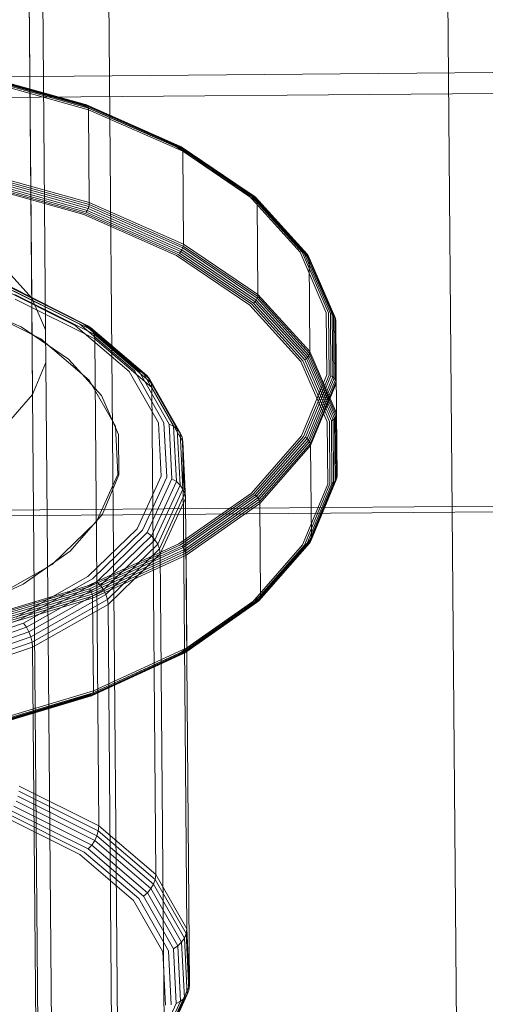
# Model space of a CAD drawing. Units: millimetres. Extents: x 713180 to 717161, y 104214 to 109488.
# Drawn here: x 715178 to 715187, y 106148 to 106167 of the extents above; entities that cross this region are included whole.
import ezdxf

# ---------------------------------------------------------------- set-up
doc = ezdxf.new("R2010")
doc.units = ezdxf.units.MM
doc.header["$MEASUREMENT"] = 0
doc.layers.add('Чертеж и Рисунок_Ном._пера__7', color=7, linetype='Continuous', lineweight=15)

msp = doc.modelspace()

# ---------------------------------------------------------------- linework, layer by layer
at = {"layer": 'Чертеж и Рисунок_Ном._пера__7', "color": 7, "linetype": 'Continuous', "lineweight": 15}
for p, q in [((715177.102, 106240.056), (715177.754, 106161.864)), ((715177.375, 106239.43), (715178.027, 106161.237)), ((715177.61, 106179.166), (715178.262, 106100.974)), ((715177.626, 106177.266), (715178.278, 106099.074)), ((715179.459, 106145.565), (715179.245, 106171.287)), ((715186.151, 106145.406), (715185.937, 106171.128)), ((715186.172, 106142.958), (715185.957, 106168.68)), ((715179.483, 106142.687), (715179.269, 106168.41)), ((715156.888, 106166.061), (715186.852, 106166.311)), ((715176.637, 106166.258), (715178.764, 106165.663)), ((715176.654, 106166.274), (715178.789, 106165.677)), ((715176.67, 106166.279), (715178.812, 106165.68)), ((715176.684, 106166.276), (715178.832, 106165.675)), ((715176.696, 106166.265), (715178.849, 106165.662)), ((715176.705, 106166.245), (715178.863, 106165.641)), ((715176.711, 106166.217), (715178.871, 106165.613)), ((715176.713, 106166.182), (715178.874, 106165.578)), ((715156.874, 106165.652), (715186.873, 106165.902)), ((715178.764, 106165.663), (715180.591, 106164.859)), ((715178.789, 106165.677), (715180.623, 106164.869)), ((715178.812, 106165.68), (715178.832, 106165.675)), ((715178.812, 106165.68), (715180.652, 106164.87)), ((715178.832, 106165.675), (715178.849, 106165.662)), ((715178.832, 106165.675), (715180.678, 106164.863)), ((715178.849, 106165.662), (715178.863, 106165.641)), ((715178.849, 106165.662), (715180.7, 106164.848)), ((715178.863, 106165.641), (715178.871, 106165.613)), ((715178.863, 106165.641), (715180.716, 106164.825)), ((715178.871, 106165.613), (715178.874, 106165.578)), ((715178.871, 106165.613), (715180.727, 106164.796)), ((715178.874, 106165.578), (715178.889, 106163.749)), ((715178.874, 106165.578), (715180.731, 106164.761)), ((715180.591, 106164.859), (715182.04, 106163.879)), ((715180.623, 106164.869), (715182.077, 106163.887)), ((715180.652, 106164.87), (715180.678, 106164.863)), ((715180.652, 106164.87), (715182.111, 106163.884)), ((715180.678, 106164.863), (715180.7, 106164.848)), ((715180.678, 106164.863), (715182.141, 106163.874)), ((715180.7, 106164.848), (715180.716, 106164.825)), ((715180.7, 106164.848), (715182.166, 106163.856)), ((715180.716, 106164.825), (715180.727, 106164.796)), ((715180.716, 106164.825), (715182.185, 106163.832)), ((715180.727, 106164.796), (715180.731, 106164.761)), ((715180.727, 106164.796), (715182.198, 106163.802)), ((715180.731, 106164.761), (715180.746, 106162.931)), ((715180.731, 106164.761), (715182.202, 106163.766)), ((715176.729, 106164.353), (715178.889, 106163.749)), ((715176.688, 106164.16), (715178.83, 106163.561)), ((715176.701, 106164.195), (715178.85, 106163.594)), ((715176.713, 106164.233), (715178.866, 106163.631)), ((715176.722, 106164.273), (715178.879, 106163.67)), ((715176.727, 106164.314), (715178.887, 106163.71)), ((715176.655, 106164.105), (715178.782, 106163.511)), ((715176.672, 106164.13), (715178.807, 106163.533)), ((715182.04, 106163.879), (715183.046, 106162.769)), ((715182.077, 106163.887), (715183.086, 106162.771)), ((715182.111, 106163.884), (715182.141, 106163.874)), ((715182.111, 106163.884), (715183.124, 106162.766)), ((715182.141, 106163.874), (715182.166, 106163.856)), ((715182.141, 106163.874), (715183.157, 106162.752)), ((715182.166, 106163.856), (715182.185, 106163.832)), ((715182.166, 106163.856), (715183.184, 106162.732)), ((715182.185, 106163.832), (715182.198, 106163.802)), ((715182.185, 106163.832), (715183.205, 106162.705)), ((715182.198, 106163.802), (715182.202, 106163.766)), ((715182.198, 106163.802), (715183.219, 106162.674)), ((715182.202, 106163.766), (715182.217, 106161.936)), ((715182.202, 106163.766), (715183.224, 106162.638)), ((715178.85, 106163.594), (715178.83, 106163.561)), ((715178.866, 106163.631), (715178.85, 106163.594)), ((715178.85, 106163.594), (715180.695, 106162.782)), ((715178.879, 106163.67), (715178.866, 106163.631)), ((715178.866, 106163.631), (715180.717, 106162.817)), ((715178.887, 106163.71), (715178.879, 106163.67)), ((715178.879, 106163.67), (715180.733, 106162.854)), ((715178.889, 106163.749), (715178.887, 106163.71)), ((715178.887, 106163.71), (715180.743, 106162.892)), ((715178.889, 106163.749), (715180.746, 106162.931)), ((715178.782, 106163.511), (715180.609, 106162.706)), ((715178.807, 106163.533), (715180.641, 106162.725)), ((715178.83, 106163.561), (715180.67, 106162.751)), ((715180.717, 106162.817), (715180.695, 106162.782)), ((715180.733, 106162.854), (715180.717, 106162.817)), ((715180.717, 106162.817), (715182.183, 106161.825)), ((715180.743, 106162.892), (715180.733, 106162.854)), ((715180.733, 106162.854), (715182.202, 106161.861)), ((715180.746, 106162.931), (715180.743, 106162.892)), ((715180.743, 106162.892), (715182.213, 106161.898)), ((715180.746, 106162.931), (715182.217, 106161.936)), ((715180.609, 106162.706), (715182.058, 106161.727)), ((715180.641, 106162.725), (715182.095, 106161.743)), ((715180.695, 106162.782), (715180.67, 106162.751)), ((715180.67, 106162.751), (715182.128, 106161.765)), ((715180.695, 106162.782), (715182.158, 106161.793)), ((715183.046, 106162.769), (715183.565, 106161.575)), ((715183.086, 106162.771), (715183.608, 106161.573)), ((715183.124, 106162.766), (715183.646, 106161.563)), ((715183.124, 106162.766), (715183.157, 106162.752)), ((715183.157, 106162.752), (715183.681, 106161.546)), ((715183.157, 106162.752), (715183.184, 106162.732)), ((715183.184, 106162.732), (715183.205, 106162.705)), ((715183.184, 106162.732), (715183.71, 106161.523)), ((715183.205, 106162.705), (715183.732, 106161.494)), ((715183.205, 106162.705), (715183.219, 106162.674)), ((715183.219, 106162.674), (715183.224, 106162.638)), ((715183.219, 106162.674), (715183.746, 106161.461)), ((715183.224, 106162.638), (715183.239, 106160.808)), ((715183.224, 106162.638), (715183.752, 106161.425)), ((715177.227, 106162.447), (715177.754, 106161.864)), ((715177.126, 106162.069), (715178.612, 106161.326)), ((715177.194, 106162.102), (715178.699, 106161.349)), ((715177.257, 106162.11), (715178.779, 106161.349)), ((715177.312, 106162.097), (715178.85, 106161.327)), ((715177.359, 106162.062), (715178.91, 106161.286)), ((715177.394, 106162.008), (715178.956, 106161.227)), ((715177.417, 106161.935), (715178.985, 106161.15)), ((715177.426, 106161.844), (715178.996, 106161.059)), ((715177.754, 106161.864), (715177.77, 106159.964)), ((715177.754, 106161.864), (715178.027, 106161.237)), ((715182.183, 106161.825), (715182.158, 106161.793)), ((715182.202, 106161.861), (715182.183, 106161.825)), ((715182.183, 106161.825), (715183.201, 106160.7)), ((715182.213, 106161.898), (715182.202, 106161.861)), ((715182.202, 106161.861), (715183.222, 106160.734)), ((715182.217, 106161.936), (715182.213, 106161.898)), ((715182.213, 106161.898), (715183.235, 106160.771)), ((715182.217, 106161.936), (715183.239, 106160.808)), ((715176.361, 106161.815), (715177.543, 106161.295)), ((715176.597, 106161.729), (715177.932, 106161.061)), ((715182.058, 106161.727), (715183.064, 106160.616)), ((715182.095, 106161.743), (715183.104, 106160.628)), ((715182.158, 106161.793), (715182.128, 106161.765)), ((715182.128, 106161.765), (715183.141, 106160.646)), ((715182.158, 106161.793), (715183.174, 106160.671)), ((715183.565, 106161.575), (715183.575, 106160.35)), ((715183.608, 106161.573), (715183.618, 106160.344)), ((715183.646, 106161.563), (715183.681, 106161.546)), ((715183.646, 106161.563), (715183.657, 106160.33)), ((715183.681, 106161.546), (715183.691, 106160.309)), ((715183.681, 106161.546), (715183.71, 106161.523)), ((715183.71, 106161.523), (715183.72, 106160.283)), ((715183.71, 106161.523), (715183.732, 106161.494)), ((715183.732, 106161.494), (715183.746, 106161.461)), ((715183.732, 106161.494), (715183.743, 106160.252)), ((715183.746, 106161.461), (715183.752, 106161.425)), ((715183.746, 106161.461), (715183.757, 106160.217)), ((715177.543, 106161.295), (715178.48, 106160.662)), ((715178.027, 106161.237), (715178.032, 106160.595)), ((715178.612, 106161.326), (715179.677, 106160.42)), ((715178.699, 106161.349), (715179.778, 106160.431)), ((715178.779, 106161.349), (715179.871, 106160.42)), ((715178.779, 106161.349), (715178.85, 106161.327)), ((715178.85, 106161.327), (715178.91, 106161.286)), ((715178.85, 106161.327), (715179.953, 106160.389)), ((715178.91, 106161.286), (715180.022, 106160.339)), ((715178.91, 106161.286), (715178.956, 106161.227)), ((715183.752, 106161.425), (715183.767, 106159.595)), ((715177.932, 106161.061), (715178.888, 106160.247)), ((715178.956, 106161.227), (715178.985, 106161.15)), ((715178.956, 106161.227), (715180.075, 106160.273)), ((715178.985, 106161.15), (715178.996, 106161.059)), ((715178.985, 106161.15), (715180.109, 106160.194)), ((715178.996, 106161.059), (715179.076, 106151.455)), ((715178.996, 106161.059), (715180.121, 106160.101)), ((715178.48, 106160.662), (715179.13, 106159.944)), ((715183.174, 106160.671), (715183.141, 106160.646)), ((715183.201, 106160.7), (715183.174, 106160.671)), ((715183.174, 106160.671), (715183.698, 106159.465)), ((715183.222, 106160.734), (715183.201, 106160.7)), ((715183.201, 106160.7), (715183.727, 106159.492)), ((715183.235, 106160.771), (715183.222, 106160.734)), ((715183.222, 106160.734), (715183.749, 106159.523)), ((715183.239, 106160.808), (715183.235, 106160.771)), ((715183.235, 106160.771), (715183.762, 106159.558)), ((715183.239, 106160.808), (715183.767, 106159.595)), ((715178.032, 106160.595), (715177.77, 106159.964)), ((715178.032, 106160.595), (715178.534, 106100.347)), ((715183.064, 106160.616), (715183.583, 106159.422)), ((715183.104, 106160.628), (715183.625, 106159.429)), ((715183.141, 106160.646), (715183.664, 106159.444)), ((715179.677, 106160.42), (715180.254, 106159.406)), ((715179.778, 106160.431), (715180.362, 106159.404)), ((715179.871, 106160.42), (715179.953, 106160.389)), ((715179.871, 106160.42), (715180.462, 106159.381)), ((715179.953, 106160.389), (715180.022, 106160.339)), ((715179.953, 106160.389), (715180.551, 106159.339)), ((715180.022, 106160.339), (715180.075, 106160.273)), ((715180.022, 106160.339), (715180.625, 106159.281)), ((715180.075, 106160.273), (715180.109, 106160.194)), ((715180.075, 106160.273), (715180.681, 106159.208)), ((715183.575, 106160.35), (715183.076, 106159.147)), ((715183.618, 106160.344), (715183.117, 106159.137)), ((715183.657, 106160.33), (715183.154, 106159.119)), ((715183.691, 106160.309), (715183.187, 106159.095)), ((715183.72, 106160.283), (715183.215, 106159.065)), ((715183.657, 106160.33), (715183.691, 106160.309)), ((715183.691, 106160.309), (715183.72, 106160.283)), ((715183.72, 106160.283), (715183.743, 106160.252)), ((715178.888, 106160.247), (715179.407, 106159.336)), ((715180.109, 106160.194), (715180.121, 106160.101)), ((715180.109, 106160.194), (715180.718, 106159.124)), ((715180.121, 106160.101), (715180.201, 106150.497)), ((715180.121, 106160.101), (715180.731, 106159.03)), ((715183.743, 106160.252), (715183.236, 106159.032)), ((715183.757, 106160.217), (715183.25, 106158.996)), ((715183.762, 106160.18), (715183.255, 106158.959)), ((715183.743, 106160.252), (715183.757, 106160.217)), ((715183.757, 106160.217), (715183.762, 106160.18)), ((715177.77, 106159.964), (715177.252, 106159.372)), ((715179.13, 106159.944), (715179.466, 106159.172)), ((715183.727, 106159.492), (715183.698, 106159.465)), ((715183.749, 106159.523), (715183.727, 106159.492)), ((715183.727, 106159.492), (715183.737, 106158.252)), ((715183.762, 106159.558), (715183.749, 106159.523)), ((715183.749, 106159.523), (715183.759, 106158.281)), ((715183.767, 106159.595), (715183.762, 106159.558)), ((715183.762, 106159.558), (715183.773, 106158.314)), ((715183.767, 106159.595), (715183.777, 106158.351)), ((715179.407, 106159.336), (715179.454, 106158.387)), ((715180.254, 106159.406), (715180.307, 106158.35)), ((715180.362, 106159.404), (715180.416, 106158.334)), ((715180.462, 106159.381), (715180.517, 106158.298)), ((715180.462, 106159.381), (715180.551, 106159.339)), ((715180.551, 106159.339), (715180.625, 106159.281)), ((715180.551, 106159.339), (715180.606, 106158.245)), ((715183.583, 106159.422), (715183.593, 106158.197)), ((715183.625, 106159.429), (715183.636, 106158.2)), ((715183.698, 106159.465), (715183.664, 106159.444)), ((715183.664, 106159.444), (715183.674, 106158.21)), ((715183.698, 106159.465), (715183.709, 106158.228)), ((715179.466, 106159.172), (715179.472, 106158.38)), ((715180.625, 106159.281), (715180.681, 106159.208)), ((715180.625, 106159.281), (715180.68, 106158.177)), ((715180.681, 106159.208), (715180.718, 106159.124)), ((715180.681, 106159.208), (715180.737, 106158.098)), ((715180.718, 106159.124), (715180.731, 106159.03)), ((715180.718, 106159.124), (715180.774, 106158.009)), ((715183.076, 106159.147), (715182.089, 106158.02)), ((715183.117, 106159.137), (715182.126, 106158.005)), ((715183.154, 106159.119), (715182.16, 106157.984)), ((715183.154, 106159.119), (715183.187, 106159.095)), ((715180.731, 106159.03), (715180.811, 106149.426)), ((715180.731, 106159.03), (715180.787, 106157.913)), ((715183.187, 106159.095), (715182.19, 106157.956)), ((715183.215, 106159.065), (715182.215, 106157.924)), ((715183.236, 106159.032), (715182.235, 106157.889)), ((715183.25, 106158.996), (715182.247, 106157.851)), ((715183.255, 106158.959), (715182.252, 106157.813)), ((715183.187, 106159.095), (715183.215, 106159.065)), ((715183.215, 106159.065), (715183.236, 106159.032)), ((715183.236, 106159.032), (715183.25, 106158.996)), ((715183.25, 106158.996), (715183.255, 106158.959)), ((715183.255, 106158.959), (715183.27, 106157.129)), ((715179.454, 106158.387), (715179.028, 106157.459)), ((715179.472, 106158.38), (715179.15, 106157.602)), ((715180.307, 106158.35), (715179.832, 106157.316)), ((715180.416, 106158.334), (715179.936, 106157.287)), ((715183.777, 106158.351), (715183.27, 106157.129)), ((715183.777, 106158.351), (715183.773, 106158.314)), ((715180.517, 106158.298), (715180.031, 106157.239)), ((715180.606, 106158.245), (715180.115, 106157.175)), ((715180.68, 106158.177), (715180.185, 106157.099)), ((715180.517, 106158.298), (715180.606, 106158.245)), ((715180.606, 106158.245), (715180.68, 106158.177)), ((715180.68, 106158.177), (715180.737, 106158.098)), ((715183.593, 106158.197), (715183.094, 106156.995)), ((715183.636, 106158.2), (715183.135, 106156.993)), ((715183.674, 106158.21), (715183.172, 106156.999)), ((715183.709, 106158.228), (715183.204, 106157.013)), ((715183.737, 106158.252), (715183.232, 106157.034)), ((715183.759, 106158.281), (715183.252, 106157.061)), ((715183.773, 106158.314), (715183.266, 106157.093)), ((715183.709, 106158.228), (715183.674, 106158.21)), ((715183.737, 106158.252), (715183.709, 106158.228)), ((715183.759, 106158.281), (715183.737, 106158.252)), ((715183.773, 106158.314), (715183.759, 106158.281)), ((715180.737, 106158.098), (715180.239, 106157.012)), ((715180.774, 106158.009), (715180.273, 106156.919)), ((715182.089, 106158.02), (715180.657, 106157.017)), ((715182.126, 106158.005), (715180.689, 106156.998)), ((715182.16, 106157.984), (715180.718, 106156.974)), ((715180.737, 106158.098), (715180.774, 106158.009)), ((715182.19, 106157.956), (715180.744, 106156.943)), ((715180.774, 106158.009), (715180.787, 106157.913)), ((715182.16, 106157.984), (715182.19, 106157.956)), ((715182.19, 106157.956), (715182.215, 106157.924)), ((715156.942, 106157.511), (715186.941, 106157.761)), ((715180.787, 106157.913), (715180.286, 106156.822)), ((715182.215, 106157.924), (715180.766, 106156.909)), ((715182.235, 106157.889), (715180.782, 106156.872)), ((715180.787, 106157.913), (715180.867, 106148.309)), ((715182.247, 106157.851), (715180.793, 106156.833)), ((715182.252, 106157.813), (715180.797, 106156.794)), ((715182.215, 106157.924), (715182.235, 106157.889)), ((715182.235, 106157.889), (715182.247, 106157.851)), ((715182.247, 106157.851), (715182.252, 106157.813)), ((715182.252, 106157.813), (715182.267, 106155.984)), ((715156.96, 106157.401), (715186.924, 106157.651)), ((715179.15, 106157.602), (715178.511, 106156.873)), ((715179.028, 106157.459), (715178.155, 106156.61)), ((715179.832, 106157.316), (715178.861, 106156.371)), ((715179.936, 106157.287), (715178.951, 106156.33)), ((715180.031, 106157.239), (715179.035, 106156.271)), ((715180.115, 106157.175), (715179.108, 106156.196)), ((715180.031, 106157.239), (715180.115, 106157.175)), ((715180.115, 106157.175), (715180.185, 106157.099)), ((715180.657, 106157.017), (715178.843, 106156.182)), ((715180.689, 106156.998), (715178.868, 106156.161)), ((715180.718, 106156.974), (715178.892, 106156.133)), ((715180.185, 106157.099), (715179.17, 106156.112)), ((715180.239, 106157.012), (715179.217, 106156.019)), ((715180.185, 106157.099), (715180.239, 106157.012)), ((715180.239, 106157.012), (715180.273, 106156.919)), ((715180.718, 106156.974), (715180.744, 106156.943)), ((715183.094, 106156.995), (715182.107, 106155.867)), ((715183.135, 106156.993), (715182.144, 106155.861)), ((715183.172, 106156.999), (715182.178, 106155.864)), ((715183.204, 106157.013), (715182.208, 106155.875)), ((715183.232, 106157.034), (715182.232, 106155.893)), ((715183.252, 106157.061), (715182.251, 106155.917)), ((715183.266, 106157.093), (715182.263, 106155.948)), ((715183.27, 106157.129), (715182.267, 106155.984)), ((715183.204, 106157.013), (715183.172, 106156.999)), ((715183.232, 106157.034), (715183.204, 106157.013)), ((715183.252, 106157.061), (715183.232, 106157.034)), ((715183.266, 106157.093), (715183.252, 106157.061)), ((715183.27, 106157.129), (715183.266, 106157.093)), ((715178.511, 106156.873), (715177.585, 106156.224)), ((715180.744, 106156.943), (715178.912, 106156.1)), ((715180.766, 106156.909), (715178.93, 106156.063)), ((715180.782, 106156.872), (715178.943, 106156.025)), ((715180.793, 106156.833), (715178.951, 106155.985)), ((715180.797, 106156.794), (715178.954, 106155.946)), ((715180.273, 106156.919), (715179.248, 106155.921)), ((715180.286, 106156.822), (715179.259, 106155.823)), ((715180.273, 106156.919), (715180.286, 106156.822)), ((715180.286, 106156.822), (715180.366, 106147.218)), ((715180.744, 106156.943), (715180.766, 106156.909)), ((715180.766, 106156.909), (715180.782, 106156.872)), ((715180.782, 106156.872), (715180.793, 106156.833)), ((715180.793, 106156.833), (715180.797, 106156.794)), ((715180.797, 106156.794), (715180.813, 106154.965)), ((715178.155, 106156.61), (715176.89, 106155.893)), ((715177.585, 106156.224), (715176.413, 106155.685)), ((715178.861, 106156.371), (715177.453, 106155.574)), ((715178.951, 106156.33), (715177.525, 106155.522)), ((715179.035, 106156.271), (715177.591, 106155.453)), ((715179.108, 106156.196), (715177.65, 106155.371)), ((715179.035, 106156.271), (715179.108, 106156.196)), ((715179.108, 106156.196), (715179.17, 106156.112)), ((715178.843, 106156.182), (715176.726, 106155.552)), ((715178.868, 106156.161), (715176.744, 106155.528)), ((715178.892, 106156.133), (715176.76, 106155.498)), ((715178.912, 106156.1), (715176.775, 106155.464)), ((715178.93, 106156.063), (715176.787, 106155.425)), ((715178.943, 106156.025), (715176.796, 106155.385)), ((715179.17, 106156.112), (715177.699, 106155.279)), ((715179.217, 106156.019), (715177.737, 106155.181)), ((715178.892, 106156.133), (715178.912, 106156.1)), ((715178.912, 106156.1), (715178.93, 106156.063)), ((715178.93, 106156.063), (715178.943, 106156.025)), ((715178.943, 106156.025), (715178.951, 106155.985)), ((715179.17, 106156.112), (715179.217, 106156.019)), ((715179.217, 106156.019), (715179.248, 106155.921)), ((715178.951, 106155.985), (715176.802, 106155.345)), ((715178.954, 106155.946), (715176.804, 106155.306)), ((715179.248, 106155.921), (715177.762, 106155.08)), ((715179.259, 106155.823), (715177.771, 106154.98)), ((715178.951, 106155.985), (715178.954, 106155.946)), ((715178.954, 106155.946), (715178.97, 106154.117)), ((715179.248, 106155.921), (715179.259, 106155.823)), ((715179.259, 106155.823), (715179.339, 106146.219)), ((715182.232, 106155.893), (715180.783, 106154.877)), ((715182.251, 106155.917), (715180.799, 106154.9)), ((715182.263, 106155.948), (715180.809, 106154.929)), ((715182.208, 106155.875), (715180.812, 106154.897)), ((715182.107, 106155.867), (715180.812, 106154.96)), ((715182.178, 106155.864), (715180.812, 106154.907)), ((715182.144, 106155.861), (715180.812, 106154.929)), ((715182.267, 106155.984), (715180.813, 106154.965)), ((715182.208, 106155.875), (715182.178, 106155.864)), ((715182.232, 106155.893), (715182.208, 106155.875)), ((715182.251, 106155.917), (715182.232, 106155.893)), ((715182.263, 106155.948), (715182.251, 106155.917)), ((715182.267, 106155.984), (715182.263, 106155.948)), ((715177.525, 106155.522), (715175.746, 106154.914)), ((715177.591, 106155.453), (715175.791, 106154.838)), ((715177.591, 106155.453), (715177.65, 106155.371)), ((715177.65, 106155.371), (715175.832, 106154.75)), ((715177.699, 106155.279), (715175.865, 106154.653)), ((715177.65, 106155.371), (715177.699, 106155.279)), ((715177.699, 106155.279), (715177.737, 106155.181)), ((715177.737, 106155.181), (715175.891, 106154.55)), ((715177.762, 106155.08), (715175.908, 106154.447)), ((715177.737, 106155.181), (715177.762, 106155.08)), ((715177.762, 106155.08), (715177.771, 106154.98)), ((715177.771, 106154.98), (715175.915, 106154.347)), ((715177.771, 106154.98), (715177.851, 106145.377)), ((715180.675, 106154.864), (715178.861, 106154.03)), ((715180.706, 106154.855), (715178.886, 106154.017)), ((715180.736, 106154.854), (715178.909, 106154.013)), ((715180.761, 106154.862), (715178.929, 106154.019)), ((715180.783, 106154.877), (715178.946, 106154.032)), ((715180.799, 106154.9), (715178.959, 106154.053)), ((715180.809, 106154.929), (715178.967, 106154.081)), ((715180.813, 106154.965), (715178.97, 106154.117)), ((715180.812, 106154.96), (715180.675, 106154.864)), ((715180.812, 106154.929), (715180.706, 106154.855)), ((715180.812, 106154.907), (715180.736, 106154.854)), ((715180.761, 106154.862), (715180.736, 106154.854)), ((715180.812, 106154.897), (715180.761, 106154.862)), ((715180.783, 106154.877), (715180.761, 106154.862)), ((715180.799, 106154.9), (715180.783, 106154.877)), ((715180.809, 106154.929), (715180.799, 106154.9)), ((715180.813, 106154.965), (715180.809, 106154.929)), ((715178.959, 106154.053), (715176.812, 106153.414)), ((715178.967, 106154.081), (715176.818, 106153.441)), ((715178.97, 106154.117), (715176.819, 106153.476)), ((715178.959, 106154.053), (715178.946, 106154.032)), ((715178.967, 106154.081), (715178.959, 106154.053)), ((715178.97, 106154.117), (715178.967, 106154.081)), ((715178.861, 106154.03), (715176.744, 106153.399)), ((715178.886, 106154.017), (715176.762, 106153.384)), ((715178.909, 106154.013), (715176.778, 106153.379)), ((715178.929, 106154.019), (715176.792, 106153.382)), ((715178.946, 106154.032), (715176.803, 106153.394)), ((715178.929, 106154.019), (715178.909, 106154.013)), ((715178.946, 106154.032), (715178.929, 106154.019)), ((715177.499, 106152.14), (715179.067, 106151.357)), ((715177.506, 106152.241), (715179.076, 106151.455)), ((715177.443, 106151.939), (715178.995, 106151.164)), ((715177.477, 106152.039), (715179.039, 106151.258)), ((715177.343, 106151.761), (715178.866, 106150.999)), ((715177.398, 106151.846), (715178.936, 106151.076)), ((715177.213, 106151.635), (715178.699, 106150.893)), ((715177.281, 106151.69), (715178.786, 106150.937)), ((715179.067, 106151.357), (715179.039, 106151.258)), ((715179.076, 106151.455), (715179.067, 106151.357)), ((715179.067, 106151.357), (715180.19, 106150.4)), ((715179.076, 106151.455), (715180.201, 106150.497)), ((715178.995, 106151.164), (715178.936, 106151.076)), ((715179.039, 106151.258), (715178.995, 106151.164)), ((715178.995, 106151.164), (715180.106, 106150.217)), ((715179.039, 106151.258), (715180.158, 106150.305)), ((715178.936, 106151.076), (715178.866, 106150.999)), ((715178.866, 106150.999), (715179.957, 106150.07)), ((715178.936, 106151.076), (715180.039, 106150.137)), ((715178.699, 106150.893), (715179.764, 106149.986)), ((715178.786, 106150.937), (715179.864, 106150.019)), ((715180.19, 106150.4), (715180.158, 106150.305)), ((715180.201, 106150.497), (715180.19, 106150.4)), ((715180.19, 106150.4), (715180.799, 106149.33)), ((715180.201, 106150.497), (715180.811, 106149.426)), ((715180.106, 106150.217), (715180.039, 106150.137)), ((715180.158, 106150.305), (715180.106, 106150.217)), ((715180.106, 106150.217), (715180.709, 106149.158)), ((715180.158, 106150.305), (715180.764, 106149.24)), ((715179.764, 106149.986), (715180.341, 106148.972)), ((715179.864, 106150.019), (715180.449, 106148.992)), ((715180.039, 106150.137), (715179.957, 106150.07)), ((715179.957, 106150.07), (715180.548, 106149.031)), ((715180.039, 106150.137), (715180.636, 106149.088)), ((715180.811, 106149.426), (715180.799, 106149.33)), ((715180.811, 106149.426), (715180.867, 106148.309)), ((715180.764, 106149.24), (715180.709, 106149.158)), ((715180.799, 106149.33), (715180.764, 106149.24)), ((715180.764, 106149.24), (715180.82, 106148.129)), ((715180.799, 106149.33), (715180.855, 106148.215)), ((715180.636, 106149.088), (715180.548, 106149.031)), ((715180.548, 106149.031), (715180.603, 106147.949)), ((715180.709, 106149.158), (715180.636, 106149.088)), ((715180.636, 106149.088), (715180.691, 106147.994)), ((715180.709, 106149.158), (715180.764, 106148.055)), ((715180.341, 106148.972), (715180.394, 106147.916)), ((715180.449, 106148.992), (715180.503, 106147.922)), ((715180.867, 106148.309), (715180.366, 106147.218)), ((715180.867, 106148.309), (715180.855, 106148.215)), ((715180.764, 106148.055), (715180.269, 106146.976)), ((715180.82, 106148.129), (715180.322, 106147.044)), ((715180.855, 106148.215), (715180.355, 106147.125)), ((715180.764, 106148.055), (715180.691, 106147.994)), ((715180.82, 106148.129), (715180.764, 106148.055)), ((715180.855, 106148.215), (715180.82, 106148.129)), ((715180.603, 106147.949), (715180.117, 106146.89)), ((715180.691, 106147.994), (715180.2, 106146.924)), ((715180.691, 106147.994), (715180.603, 106147.949))]:
    msp.add_line(p, q, dxfattribs=at)

doc.saveas('drawing.dxf')
